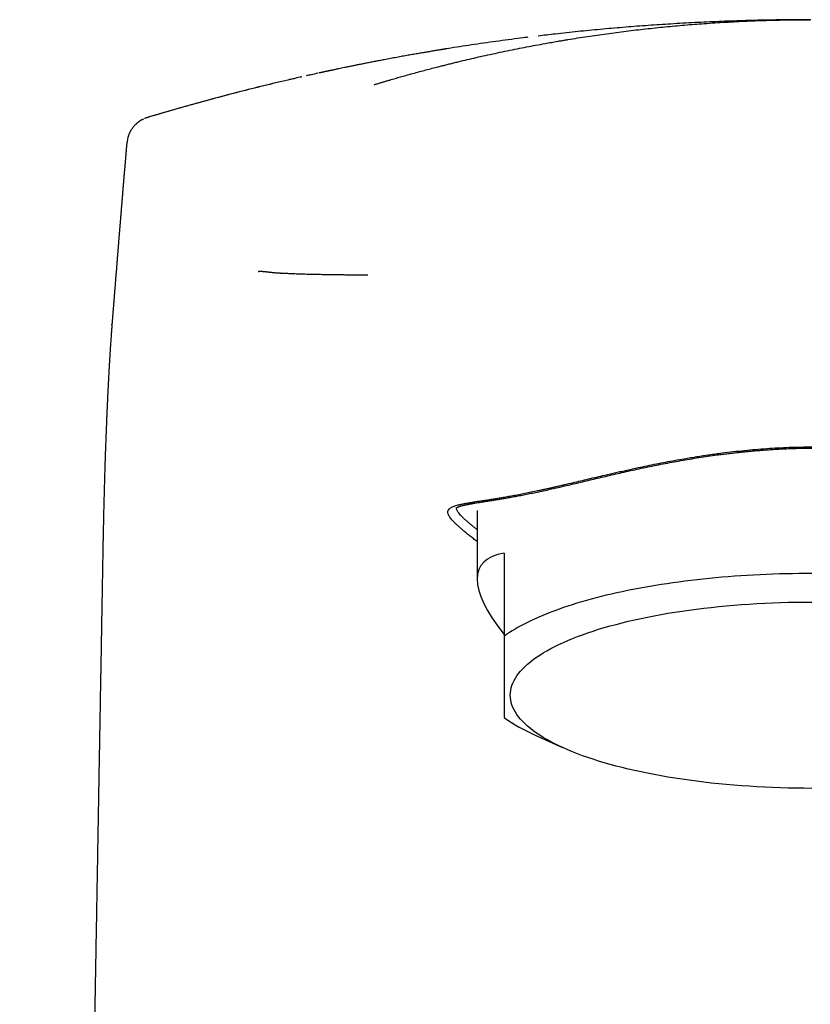
# Model space of a CAD drawing. Units: millimetres. Extents: x 8 to 610, y 12 to 565.
# Drawn here: x 285 to 313, y 530 to 565 of the extents above; entities that cross this region are included whole.
import ezdxf

# ---------------------------------------------------------------- set-up
doc = ezdxf.new("R2010")
doc.units = ezdxf.units.MM

msp = doc.modelspace()

# ---------------------------------------------------------------- linework, layer by layer
at = {"color": 7, "linetype": 'Continuous', "lineweight": 30}
for p, q in [((313.361, 564.741), (312.58, 564.737)), ((300.366, 563.701), (300.163, 563.668)), ((295.9, 562.856), (295.815, 562.838)), ((301.458, 547.238), (301.458, 544.796)), ((301.458, 546.132), (301.43, 546.153)), ((302.418, 545.718), (302.418, 542.754)), ((303.528, 539.229), (304.507, 538.785)), ((287.833, 529.632), (287.833, 529.632))]:
    msp.add_line(p, q, dxfattribs=at)
at = {"color": 7, "linetype": 'Continuous', "lineweight": 30, "flags": 128}
for points in [[(313.393, 544.993), (313.161, 544.992), (312.929, 544.99), (312.697, 544.987), (312.466, 544.982), (312.235, 544.976), (312.004, 544.968), (311.773, 544.959), (311.544, 544.949), (311.315, 544.937), (311.087, 544.924), (310.859, 544.909), (310.633, 544.893), (310.408, 544.876), (310.184, 544.857), (309.961, 544.837), (309.739, 544.816), (309.519, 544.793), (309.3, 544.769), (309.083, 544.744), (308.867, 544.718), (308.653, 544.69), (308.441, 544.661), (308.231, 544.63), (308.022, 544.599), (307.816, 544.566), (307.612, 544.532), (307.41, 544.496), (307.21, 544.46), (307.013, 544.422), (306.818, 544.383), (306.625, 544.343), (306.436, 544.302), (306.248, 544.259), (306.064, 544.216), (305.882, 544.171), (305.703, 544.125), (305.527, 544.079), (305.354, 544.031), (305.184, 543.982), (305.017, 543.932), (304.853, 543.881), (304.693, 543.83), (304.535, 543.777), (304.381, 543.723), (304.231, 543.668), (304.084, 543.613), (303.94, 543.557), (303.801, 543.499), (303.664, 543.441), (303.532, 543.382), (303.403, 543.323), (303.278, 543.262), (303.156, 543.201), (303.039, 543.139), (302.926, 543.077), (302.816, 543.013), (302.71, 542.95), (302.609, 542.885), (302.512, 542.82), (302.418, 542.754)], [(302.643, 540.654), (302.647, 540.741), (302.658, 540.828), (302.676, 540.915), (302.702, 541.002), (302.735, 541.088), (302.776, 541.174), (302.823, 541.26), (302.878, 541.345), (302.94, 541.43), (303.01, 541.514), (303.086, 541.598), (303.169, 541.681), (303.26, 541.763), (303.357, 541.845), (303.462, 541.926), (303.573, 542.006), (303.691, 542.085), (303.815, 542.163), (303.946, 542.239), (304.084, 542.315), (304.227, 542.39), (304.378, 542.464), (304.534, 542.536), (304.696, 542.607), (304.865, 542.677), (305.039, 542.745), (305.219, 542.812), (305.405, 542.877), (305.596, 542.941), (305.792, 543.003), (305.994, 543.064), (306.2, 543.123), (306.412, 543.18), (306.628, 543.236), (306.849, 543.29), (307.075, 543.342), (307.304, 543.392), (307.538, 543.44), (307.776, 543.487), (308.018, 543.531), (308.264, 543.574), (308.513, 543.614), (308.765, 543.653), (309.021, 543.689), (309.279, 543.723), (309.541, 543.756), (309.805, 543.786), (310.071, 543.814), (310.34, 543.84), (310.611, 543.863), (310.884, 543.885), (311.158, 543.904), (311.434, 543.921), (311.712, 543.935), (311.99, 543.948), (312.27, 543.958), (312.55, 543.966), (312.831, 543.972), (313.112, 543.975), (313.393, 543.976)], [(313.393, 537.332), (313.112, 537.334), (312.831, 537.337), (312.55, 537.343), (312.27, 537.351), (311.99, 537.361), (311.712, 537.373), (311.434, 537.388), (311.158, 537.405), (310.884, 537.424), (310.611, 537.446), (310.34, 537.469), (310.071, 537.495), (309.805, 537.523), (309.541, 537.553), (309.279, 537.585), (309.021, 537.62), (308.765, 537.656), (308.513, 537.695), (308.264, 537.735), (308.018, 537.777), (307.776, 537.822), (307.538, 537.868), (307.304, 537.917), (307.075, 537.967), (306.849, 538.019), (306.628, 538.073), (306.412, 538.128), (306.2, 538.186), (305.994, 538.245), (305.792, 538.305), (305.596, 538.368), (305.405, 538.432), (305.219, 538.497), (305.039, 538.564), (304.865, 538.632), (304.696, 538.702), (304.534, 538.773), (304.378, 538.845), (304.227, 538.919), (304.084, 538.993), (303.946, 539.069), (303.815, 539.146), (303.691, 539.224), (303.573, 539.303), (303.462, 539.383), (303.357, 539.464), (303.26, 539.545), (303.169, 539.628), (303.086, 539.711), (303.01, 539.795), (302.94, 539.879), (302.878, 539.964), (302.823, 540.049), (302.776, 540.135), (302.735, 540.221), (302.702, 540.307), (302.676, 540.394), (302.658, 540.481), (302.647, 540.567), (302.643, 540.654)]]:
    msp.add_lwpolyline(points, dxfattribs=at)
at = {"color": 7, "linetype": 'Continuous', "lineweight": 30}
msp.add_arc((306.133, 545.139), 6.458, 234.8903, 246.2116, dxfattribs=at)
msp.add_ellipse((313.393, 538.242), major_axis=(11.823, -6.996), ratio=0.233234, start_param=2.874915, end_param=3.682567, dxfattribs=at)
for points, knots in [([(297.785, 562.424), (297.819, 562.434), (297.89, 562.456), (298, 562.488), (298.113, 562.522), (298.228, 562.556), (298.37, 562.598), (298.538, 562.647), (298.729, 562.701), (298.938, 562.76), (299.162, 562.822), (299.401, 562.887), (299.631, 562.949), (299.853, 563.007), (300.052, 563.058), (300.229, 563.103), (300.387, 563.143), (300.546, 563.183), (300.707, 563.222), (300.921, 563.274), (301.189, 563.337), (301.514, 563.412), (301.847, 563.486), (302.189, 563.56), (302.539, 563.634), (302.882, 563.703), (303.219, 563.769), (303.548, 563.832), (303.845, 563.886), (304.107, 563.933), (304.278, 563.962), (304.395, 563.982), (304.455, 563.992), (304.516, 564.003), (304.576, 564.013), (304.637, 564.023), (304.908, 564.067), (305.388, 564.143), (306.08, 564.242), (306.773, 564.333), (307.467, 564.415), (308.161, 564.487), (308.857, 564.551), (309.577, 564.607), (310.321, 564.655), (311.088, 564.693), (311.856, 564.721), (312.599, 564.737), (313.085, 564.74), (313.315, 564.741)], [0, 0, 0, 0, 0.006807, 0.014171, 0.021687, 0.029354, 0.036987, 0.049942, 0.062574, 0.074884, 0.091169, 0.106876, 0.122006, 0.136558, 0.150533, 0.161109, 0.171328, 0.18165, 0.192197, 0.202887, 0.223526, 0.244678, 0.266345, 0.288525, 0.311219, 0.334427, 0.355274, 0.37652, 0.398164, 0.412667, 0.427343, 0.431215, 0.435099, 0.438996, 0.442904, 0.446823, 0.450755, 0.495091, 0.539426, 0.583762, 0.628097, 0.672432, 0.716768, 0.761103, 0.809872, 0.858641, 0.90741, 0.956179, 1, 1, 1, 1]), ([(312.58, 564.737), (312.566, 564.737), (312.267, 564.735), (311.683, 564.724), (310.827, 564.703), (309.973, 564.671), (309.118, 564.631), (308.28, 564.583), (307.459, 564.528), (306.655, 564.466), (305.852, 564.395), (305.049, 564.317), (304.311, 564.239), (303.842, 564.183), (303.639, 564.159)], [0, 0, 0, 0, 0.004692, 0.10012, 0.195548, 0.290975, 0.386401, 0.481827, 0.5718, 0.661773, 0.751745, 0.841717, 0.931689, 1, 1, 1, 1]), ([(303.267, 564.114), (303.217, 564.108), (302.875, 564.067), (302.24, 563.982), (301.377, 563.859), (300.71, 563.758), (300.337, 563.696), (300.241, 563.681)], [0, 0, 0, 0, 0.048709, 0.33848, 0.628314, 0.905053, 1, 1, 1, 1]), ([(300.366, 563.702), (300.365, 563.701), (300.362, 563.701), (300.358, 563.7), (300.353, 563.699), (300.348, 563.699), (300.343, 563.698), (300.338, 563.697), (300.333, 563.696), (300.327, 563.695), (300.32, 563.694), (300.313, 563.693), (300.306, 563.691), (300.3, 563.69), (300.293, 563.689), (300.289, 563.689), (300.284, 563.688), (300.28, 563.687), (300.278, 563.687), (300.274, 563.686), (300.269, 563.685), (300.259, 563.684), (300.245, 563.681), (300.222, 563.678), (300.19, 563.673), (300.149, 563.666), (300.099, 563.658), (300.041, 563.648), (299.976, 563.637), (299.904, 563.625), (299.807, 563.609), (299.684, 563.588), (299.534, 563.563), (299.371, 563.535), (299.193, 563.504), (299, 563.47), (298.799, 563.434), (298.59, 563.396), (298.372, 563.355), (298.173, 563.318), (297.992, 563.284), (297.833, 563.253), (297.672, 563.222), (297.513, 563.191), (297.363, 563.161), (297.221, 563.133), (297.09, 563.106), (296.967, 563.081), (296.848, 563.057), (296.733, 563.033), (296.624, 563.01), (296.527, 562.99), (296.445, 562.973), (296.377, 562.958), (296.323, 562.947), (296.275, 562.937), (296.235, 562.928), (296.203, 562.921), (296.178, 562.916), (296.158, 562.912), (296.139, 562.907), (296.117, 562.903), (296.095, 562.898), (296.071, 562.893), (296.046, 562.888), (296.02, 562.882), (295.994, 562.877), (295.97, 562.871), (295.946, 562.866), (295.922, 562.861), (295.899, 562.856), (295.876, 562.851), (295.854, 562.847), (295.834, 562.843), (295.821, 562.84), (295.815, 562.838), (295.815, 562.838)], [0, 0, 0, 0, 0.020068, 0.040231, 0.057892, 0.074242, 0.089282, 0.103013, 0.115436, 0.127968, 0.138814, 0.147981, 0.155474, 0.161307, 0.164123, 0.166316, 0.167919, 0.168525, 0.169026, 0.169464, 0.170277, 0.171535, 0.173909, 0.17708, 0.182301, 0.188826, 0.196657, 0.205792, 0.216232, 0.227764, 0.239658, 0.262238, 0.285824, 0.310413, 0.339575, 0.370034, 0.40179, 0.434843, 0.469193, 0.50484, 0.529524, 0.554793, 0.580648, 0.606066, 0.630084, 0.652311, 0.673188, 0.692714, 0.71089, 0.729906, 0.747179, 0.762707, 0.776492, 0.786265, 0.794922, 0.802462, 0.808887, 0.814281, 0.817525, 0.82084, 0.824301, 0.827974, 0.833294, 0.83919, 0.84574, 0.854536, 0.864419, 0.875437, 0.887624, 0.901006, 0.917436, 0.93541, 0.954943, 0.976047, 0.998732, 1, 1, 1, 1]), ([(295.787, 562.831), (295.703, 562.813), (295.56, 562.783), (295.418, 562.75), (295.36, 562.737)], [0, 0, 0, 0, 0.587042, 1, 1, 1, 1]), ([(294.968, 562.647), (294.881, 562.628), (294.506, 562.542), (293.843, 562.382), (292.979, 562.166), (292.118, 561.94), (291.258, 561.705), (290.448, 561.474), (289.927, 561.318), (289.689, 561.247)], [0, 0, 0, 0, 0.048747, 0.211585, 0.37453, 0.537585, 0.700755, 0.864045, 1, 1, 1, 1]), ([(295.139, 562.687), (294.852, 562.621), (294.279, 562.488), (293.421, 562.277), (292.565, 562.058), (291.713, 561.829), (290.865, 561.593), (290.302, 561.428), (290.022, 561.346)], [0, 0, 0, 0, 0.166824, 0.333852, 0.500885, 0.667722, 0.834161, 1, 1, 1, 1]), ([(295.215, 562.705), (295.202, 562.702), (295.177, 562.696), (295.152, 562.69), (295.139, 562.687)], [0, 0, 0, 0, 0.4999726, 1, 1, 1, 1]), ([(289.506, 561.173), (289.504, 561.172), (289.501, 561.17), (289.496, 561.167), (289.491, 561.164), (289.485, 561.16), (289.48, 561.157), (289.474, 561.153), (289.468, 561.149), (289.462, 561.145), (289.456, 561.141), (289.45, 561.137), (289.444, 561.133), (289.437, 561.128), (289.43, 561.123), (289.422, 561.117), (289.413, 561.111), (289.404, 561.105), (289.396, 561.099), (289.389, 561.094), (289.382, 561.089), (289.377, 561.084), (289.371, 561.08), (289.362, 561.073), (289.348, 561.061), (289.327, 561.045), (289.301, 561.021), (289.27, 560.992), (289.234, 560.954), (289.198, 560.912), (289.162, 560.864), (289.128, 560.812), (289.094, 560.754), (289.062, 560.689), (289.034, 560.616), (289.01, 560.538), (288.992, 560.456), (288.986, 560.4), (288.983, 560.373)], [0, 0, 0, 0, 0.068166, 0.132721, 0.193667, 0.251007, 0.304743, 0.35488, 0.401419, 0.440924, 0.477413, 0.51089, 0.541361, 0.568831, 0.593312, 0.617516, 0.637903, 0.654521, 0.664564, 0.672609, 0.678796, 0.681288, 0.683851, 0.688282, 0.694818, 0.705461, 0.719182, 0.735994, 0.755854, 0.778759, 0.800161, 0.823631, 0.849115, 0.876526, 0.905751, 0.936641, 0.969014, 1, 1, 1, 1]), ([(289.506, 561.172), (289.507, 561.173), (289.529, 561.186), (289.554, 561.196), (289.577, 561.205)], [0, 0, 0, 0, 0.029755, 1, 1, 1, 1]), ([(289.692, 561.248), (289.681, 561.245), (289.659, 561.238), (289.628, 561.227), (289.607, 561.219), (289.599, 561.215)], [0, 0, 0, 0, 0.337787, 0.73572, 1, 1, 1, 1]), ([(290.022, 561.346), (289.966, 561.33), (289.854, 561.296), (289.742, 561.263), (289.686, 561.246)], [0, 0, 0, 0, 0.500255, 1, 1, 1, 1]), ([(288.973, 560.373), (288.971, 560.357), (288.968, 560.326), (288.965, 560.281), (288.961, 560.234), (288.956, 560.184), (288.952, 560.129), (288.947, 560.07), (288.942, 560.011), (288.937, 559.954), (288.932, 559.897), (288.927, 559.837), (288.922, 559.777), (288.917, 559.722), (288.913, 559.674), (288.909, 559.627), (288.905, 559.577), (288.9, 559.523), (288.895, 559.465), (288.89, 559.406), (288.885, 559.343), (288.88, 559.279), (288.874, 559.212), (288.868, 559.145), (288.863, 559.083), (288.858, 559.027), (288.854, 558.974), (288.849, 558.919), (288.844, 558.858), (288.839, 558.789), (288.832, 558.715), (288.826, 558.64), (288.82, 558.569), (288.815, 558.503), (288.81, 558.443), (288.805, 558.387), (288.801, 558.339), (288.798, 558.298), (288.795, 558.263), (288.792, 558.223), (288.788, 558.179), (288.784, 558.13), (288.78, 558.08), (288.776, 558.031), (288.772, 557.985), (288.769, 557.944), (288.766, 557.908), (288.763, 557.873), (288.76, 557.833), (288.755, 557.783), (288.75, 557.719), (288.744, 557.648), (288.738, 557.573), (288.732, 557.5), (288.727, 557.432), (288.722, 557.371), (288.717, 557.316), (288.713, 557.263), (288.708, 557.207), (288.703, 557.145), (288.698, 557.08), (288.693, 557.013), (288.688, 556.95), (288.683, 556.893), (288.679, 556.842), (288.675, 556.795), (288.671, 556.748), (288.668, 556.701), (288.664, 556.655), (288.66, 556.609), (288.656, 556.56), (288.652, 556.508), (288.648, 556.458), (288.644, 556.411), (288.641, 556.371), (288.638, 556.334), (288.635, 556.297), (288.632, 556.259), (288.629, 556.22), (288.625, 556.178), (288.622, 556.135), (288.618, 556.089), (288.614, 556.041), (288.611, 555.993), (288.605, 555.927), (288.598, 555.839), (288.589, 555.724), (288.579, 555.602), (288.57, 555.483), (288.56, 555.363), (288.551, 555.242), (288.542, 555.138), (288.536, 555.063), (288.533, 555.02), (288.53, 554.979), (288.526, 554.938), (288.523, 554.896), (288.519, 554.85), (288.515, 554.798), (288.511, 554.742), (288.506, 554.683), (288.502, 554.624), (288.497, 554.565), (288.492, 554.504), (288.487, 554.439), (288.482, 554.372), (288.476, 554.307), (288.472, 554.248), (288.467, 554.193), (288.463, 554.142), (288.459, 554.092), (288.455, 554.04), (288.452, 553.995), (288.449, 553.955), (288.446, 553.928), (288.445, 553.912), (288.445, 553.907)], [0, 0, 0, 0, 0.007232, 0.01411, 0.020249, 0.028518, 0.036652, 0.04547, 0.055264, 0.063096, 0.071658, 0.08095, 0.090461, 0.098851, 0.106051, 0.112216, 0.120419, 0.128511, 0.137053, 0.146513, 0.155698, 0.165458, 0.175786, 0.186334, 0.195846, 0.204206, 0.212014, 0.219826, 0.229206, 0.239881, 0.251602, 0.263063, 0.274087, 0.284231, 0.293295, 0.301498, 0.309991, 0.315047, 0.32036, 0.326377, 0.333146, 0.340667, 0.348739, 0.356172, 0.363388, 0.369596, 0.374988, 0.380238, 0.385403, 0.39372, 0.403354, 0.414741, 0.426593, 0.437802, 0.448341, 0.457938, 0.465843, 0.473742, 0.482486, 0.492037, 0.502172, 0.512854, 0.522763, 0.531622, 0.539261, 0.546196, 0.553526, 0.561289, 0.567846, 0.57496, 0.582629, 0.590854, 0.598951, 0.606135, 0.612406, 0.617886, 0.623472, 0.629346, 0.635509, 0.642061, 0.648712, 0.655825, 0.663397, 0.671143, 0.678162, 0.694485, 0.712075, 0.732015, 0.752012, 0.768116, 0.788114, 0.809485, 0.816917, 0.823486, 0.829937, 0.836298, 0.842664, 0.849823, 0.858106, 0.867328, 0.87623, 0.886108, 0.895281, 0.904862, 0.91523, 0.926256, 0.936595, 0.945891, 0.95443, 0.962591, 0.970378, 0.97841, 0.987231, 0.992207, 0.99746, 1, 1, 1, 1]), ([(288.984, 560.372), (288.982, 560.372), (288.976, 560.372), (288.977, 560.372), (288.978, 560.372)], [0, 0, 0, 0, 0.402321, 1, 1, 1, 1]), ([(293.659, 555.765), (293.662, 555.766), (293.667, 555.766), (293.676, 555.767), (293.685, 555.768), (293.695, 555.769), (293.704, 555.769), (293.713, 555.77), (293.722, 555.77), (293.729, 555.77), (293.734, 555.77), (293.736, 555.77), (293.739, 555.77), (293.742, 555.77), (293.744, 555.77), (293.747, 555.77), (293.753, 555.77), (293.761, 555.77), (293.772, 555.769), (293.784, 555.769), (293.795, 555.768), (293.807, 555.768), (293.818, 555.767), (293.83, 555.767), (293.844, 555.765), (293.861, 555.764), (293.878, 555.762), (293.897, 555.76), (293.916, 555.758), (293.937, 555.756), (293.958, 555.753), (293.981, 555.751), (294, 555.749), (294.015, 555.747), (294.025, 555.746), (294.034, 555.745), (294.043, 555.744), (294.052, 555.743), (294.062, 555.742), (294.086, 555.739), (294.123, 555.735), (294.178, 555.729), (294.226, 555.725), (294.264, 555.721), (294.283, 555.719), (294.29, 555.719), (294.291, 555.719), (294.293, 555.719), (294.294, 555.718), (294.298, 555.718), (294.305, 555.717), (294.316, 555.717), (294.329, 555.716), (294.343, 555.715), (294.359, 555.714), (294.376, 555.713), (294.395, 555.712), (294.415, 555.711), (294.435, 555.71), (294.456, 555.708), (294.478, 555.707), (294.501, 555.706), (294.527, 555.705), (294.553, 555.704), (294.579, 555.702), (294.606, 555.701), (294.633, 555.7), (294.651, 555.699), (294.661, 555.699), (294.665, 555.698), (294.668, 555.698), (294.672, 555.698), (294.681, 555.698), (294.712, 555.696), (294.766, 555.694), (294.84, 555.69), (294.921, 555.687), (295.009, 555.684), (295.106, 555.68), (295.209, 555.677), (295.32, 555.673), (295.429, 555.67), (295.537, 555.668), (295.642, 555.665), (295.754, 555.663), (295.871, 555.661), (295.996, 555.659), (296.128, 555.656), (296.268, 555.654), (296.412, 555.652), (296.558, 555.651), (296.706, 555.649), (296.861, 555.648), (297.025, 555.647), (297.197, 555.645), (297.377, 555.644), (297.504, 555.644), (297.568, 555.643)], [0, 0, 0, 0, 0.008251, 0.01701, 0.026277, 0.036053, 0.046338, 0.054203, 0.062342, 0.070756, 0.073307, 0.075744, 0.07818, 0.080616, 0.083051, 0.085487, 0.087921, 0.097797, 0.107666, 0.117527, 0.127381, 0.137227, 0.146411, 0.15483, 0.166999, 0.179614, 0.192675, 0.206183, 0.220139, 0.234281, 0.248854, 0.263862, 0.279306, 0.285721, 0.291265, 0.296776, 0.302288, 0.307801, 0.313314, 0.318829, 0.349174, 0.376289, 0.403427, 0.42046, 0.427957, 0.428988, 0.429562, 0.430145, 0.430739, 0.431342, 0.435686, 0.440486, 0.445742, 0.451882, 0.458547, 0.465738, 0.473455, 0.481699, 0.489202, 0.497094, 0.505377, 0.514052, 0.523118, 0.532578, 0.541227, 0.550181, 0.55944, 0.566481, 0.567602, 0.568728, 0.569858, 0.570992, 0.571971, 0.57851, 0.598633, 0.618779, 0.63895, 0.660593, 0.682269, 0.703982, 0.725738, 0.747543, 0.764942, 0.782394, 0.799891, 0.817428, 0.834999, 0.852603, 0.870239, 0.887906, 0.9038, 0.919724, 0.935683, 0.951682, 0.967729, 0.983831, 1, 1, 1, 1]), ([(288.441, 553.865), (288.441, 553.859), (288.44, 553.845), (288.438, 553.822), (288.436, 553.793), (288.433, 553.759), (288.43, 553.719), (288.427, 553.673), (288.423, 553.622), (288.419, 553.568), (288.415, 553.514), (288.411, 553.451), (288.406, 553.38), (288.4, 553.302), (288.395, 553.231), (288.391, 553.169), (288.388, 553.115), (288.384, 553.063), (288.381, 553.013), (288.378, 552.965), (288.375, 552.92), (288.372, 552.878), (288.37, 552.842), (288.368, 552.81), (288.366, 552.783), (288.365, 552.758), (288.363, 552.729), (288.361, 552.694), (288.359, 552.653), (288.356, 552.606), (288.353, 552.554), (288.349, 552.5), (288.345, 552.425), (288.339, 552.328), (288.333, 552.21), (288.327, 552.095), (288.32, 551.976), (288.314, 551.852), (288.307, 551.718), (288.299, 551.573), (288.293, 551.449), (288.288, 551.347), (288.285, 551.272), (288.281, 551.195), (288.278, 551.121), (288.275, 551.053), (288.272, 550.993), (288.27, 550.943), (288.268, 550.903), (288.266, 550.872), (288.265, 550.846), (288.264, 550.826), (288.264, 550.811), (288.263, 550.794), (288.262, 550.773), (288.261, 550.744), (288.259, 550.704), (288.257, 550.652), (288.254, 550.588), (288.251, 550.513), (288.248, 550.429), (288.244, 550.335), (288.24, 550.231), (288.235, 550.117), (288.231, 550.003), (288.226, 549.889), (288.222, 549.78), (288.218, 549.668), (288.212, 549.514), (288.206, 549.318), (288.198, 549.081), (288.19, 548.85), (288.183, 548.625), (288.177, 548.408), (288.171, 548.198), (288.165, 547.996), (288.16, 547.801), (288.155, 547.62), (288.151, 547.452), (288.147, 547.296), (288.143, 547.145), (288.14, 546.997), (288.137, 546.848), (288.134, 546.696), (288.13, 546.542), (288.127, 546.353), (288.122, 546.128), (288.118, 545.866), (288.113, 545.597), (288.108, 545.322), (288.103, 545.01), (288.096, 544.661), (288.09, 544.271), (288.081, 543.771), (288.07, 543.164), (288.058, 542.451), (288.045, 541.737), (288.032, 541.02), (288.023, 540.482), (288.017, 540.124), (288.014, 539.947), (288.011, 539.773), (288.008, 539.605), (288.005, 539.448), (288.002, 539.302), (288, 539.166), (287.998, 539.041), (287.996, 538.925), (287.994, 538.819), (287.992, 538.723), (287.991, 538.636), (287.989, 538.564), (287.988, 538.505), (287.987, 538.456), (287.987, 538.407), (287.986, 538.344), (287.984, 538.262), (287.982, 538.16), (287.98, 538.047), (287.978, 537.941), (287.977, 537.844), (287.975, 537.758), (287.974, 537.667), (287.972, 537.57), (287.97, 537.463), (287.968, 537.346), (287.966, 537.218), (287.963, 537.082), (287.961, 536.936), (287.958, 536.782), (287.955, 536.622), (287.952, 536.458), (287.95, 536.288), (287.946, 536.111), (287.943, 535.926), (287.94, 535.721), (287.936, 535.494), (287.931, 535.244), (287.927, 534.983), (287.922, 534.711), (287.917, 534.428), (287.912, 534.14), (287.907, 533.848), (287.902, 533.551), (287.896, 533.244), (287.891, 532.928), (287.885, 532.602), (287.879, 532.267), (287.873, 531.921), (287.867, 531.566), (287.861, 531.201), (287.854, 530.829), (287.847, 530.449), (287.841, 530.062), (287.836, 529.789), (287.833, 529.644), (287.833, 529.632)], [0, 0, 0, 0, 0.000974, 0.002458, 0.004235, 0.006305, 0.008783, 0.011581, 0.0147, 0.018011, 0.021242, 0.024384, 0.029143, 0.033684, 0.038006, 0.041167, 0.044199, 0.047103, 0.049879, 0.052527, 0.055021, 0.057243, 0.059254, 0.060952, 0.062337, 0.063526, 0.065037, 0.066931, 0.069069, 0.071547, 0.074338, 0.077161, 0.079947, 0.086034, 0.09194, 0.097664, 0.103321, 0.109356, 0.115817, 0.122704, 0.130015, 0.133437, 0.136944, 0.140538, 0.144022, 0.147134, 0.149872, 0.152236, 0.153917, 0.15534, 0.156503, 0.157408, 0.158055, 0.158557, 0.159583, 0.160911, 0.162481, 0.164945, 0.167822, 0.17111, 0.174812, 0.178927, 0.183454, 0.188396, 0.193751, 0.198249, 0.202991, 0.207755, 0.212457, 0.222577, 0.232396, 0.241914, 0.251126, 0.260023, 0.268451, 0.276571, 0.284381, 0.29188, 0.298313, 0.304498, 0.310435, 0.316242, 0.322132, 0.328113, 0.33419, 0.340363, 0.350443, 0.360775, 0.371359, 0.382195, 0.393279, 0.408171, 0.423501, 0.43927, 0.467226, 0.495278, 0.523411, 0.551626, 0.579923, 0.586908, 0.593898, 0.600856, 0.607479, 0.613702, 0.619423, 0.624758, 0.629705, 0.634266, 0.63844, 0.642228, 0.645628, 0.648642, 0.650739, 0.652601, 0.654468, 0.656482, 0.660112, 0.664139, 0.668565, 0.673388, 0.676623, 0.680015, 0.683567, 0.687372, 0.691484, 0.696178, 0.701217, 0.7066, 0.712326, 0.718396, 0.724811, 0.731174, 0.737842, 0.744817, 0.752097, 0.759683, 0.769091, 0.778931, 0.789202, 0.799905, 0.811039, 0.822604, 0.833904, 0.845587, 0.857654, 0.870105, 0.882939, 0.896156, 0.909757, 0.923742, 0.93811, 0.952862, 0.967724, 0.982956, 0.998559, 1, 1, 1, 1]), ([(288.441, 553.865), (288.442, 553.875), (288.443, 553.89), (288.444, 553.903), (288.445, 553.907)], [0, 0, 0, 0, 0.76657, 1, 1, 1, 1]), ([(301.43, 546.153), (301.383, 546.19), (301.289, 546.264), (301.163, 546.365), (301.045, 546.461), (300.938, 546.551), (300.856, 546.623), (300.793, 546.678), (300.747, 546.721), (300.703, 546.762), (300.662, 546.802), (300.624, 546.84), (300.589, 546.877), (300.55, 546.921), (300.509, 546.97), (300.472, 547.023), (300.443, 547.073), (300.424, 547.119), (300.416, 547.155), (300.414, 547.184), (300.416, 547.206), (300.421, 547.227), (300.429, 547.247), (300.44, 547.267), (300.455, 547.285), (300.479, 547.31), (300.519, 547.339), (300.581, 547.371), (300.657, 547.401), (300.734, 547.425), (300.804, 547.443), (300.863, 547.457), (300.925, 547.47), (300.992, 547.484), (301.063, 547.497), (301.15, 547.513), (301.256, 547.531), (301.384, 547.551), (301.521, 547.573), (301.667, 547.595), (301.822, 547.619), (301.986, 547.645), (302.158, 547.673), (302.339, 547.703), (302.532, 547.736), (302.734, 547.772), (302.945, 547.811), (303.163, 547.854), (303.387, 547.899), (303.586, 547.941), (303.753, 547.977), (303.888, 548.006), (304.026, 548.036), (304.165, 548.068), (304.306, 548.1), (304.449, 548.133), (304.636, 548.176), (304.868, 548.231), (305.148, 548.297), (305.433, 548.364), (305.722, 548.433), (305.981, 548.493), (306.209, 548.546), (306.404, 548.591), (306.601, 548.636), (306.8, 548.68), (306.999, 548.724), (307.24, 548.776), (307.523, 548.836), (307.85, 548.903), (308.18, 548.967), (308.512, 549.029), (308.809, 549.081), (309.069, 549.125), (309.291, 549.161), (309.514, 549.195), (309.738, 549.229), (309.962, 549.26), (310.245, 549.298), (310.585, 549.34), (310.984, 549.383), (311.384, 549.42), (311.784, 549.452), (312.186, 549.476), (312.588, 549.494), (312.991, 549.505), (313.259, 549.506), (313.393, 549.507)], [0, 0, 0, 0, 0.014124, 0.028169, 0.042183, 0.056186, 0.070019, 0.077732, 0.085482, 0.09327, 0.101099, 0.108971, 0.11689, 0.124857, 0.138357, 0.151945, 0.165632, 0.179429, 0.193347, 0.201215, 0.209127, 0.217083, 0.225086, 0.233138, 0.241239, 0.249392, 0.266542, 0.283797, 0.301171, 0.318674, 0.327898, 0.337163, 0.34647, 0.355821, 0.365217, 0.37466, 0.388533, 0.402432, 0.416362, 0.43033, 0.444341, 0.458153, 0.472021, 0.485955, 0.499963, 0.514242, 0.528426, 0.542522, 0.55654, 0.570488, 0.57829, 0.586075, 0.593844, 0.6016, 0.609344, 0.617077, 0.624802, 0.639147, 0.65338, 0.66751, 0.681544, 0.695488, 0.704572, 0.713622, 0.72264, 0.731627, 0.740585, 0.749515, 0.763715, 0.777847, 0.791918, 0.805933, 0.819901, 0.829023, 0.83813, 0.847222, 0.856302, 0.865371, 0.874432, 0.890291, 0.906085, 0.921823, 0.937513, 0.953164, 0.968788, 0.984395, 1, 1, 1, 1]), ([(300.711, 547.329), (300.711, 547.329), (300.71, 547.329), (300.711, 547.329), (300.712, 547.33), (300.713, 547.331), (300.715, 547.333), (300.718, 547.335), (300.721, 547.337), (300.723, 547.339), (300.727, 547.341), (300.731, 547.343), (300.735, 547.346), (300.741, 547.349), (300.746, 547.351), (300.751, 547.354), (300.756, 547.357), (300.762, 547.359), (300.768, 547.362), (300.776, 547.365), (300.784, 547.369), (300.793, 547.372), (300.802, 547.376), (300.815, 547.38), (300.832, 547.386), (300.854, 547.393), (300.879, 547.401), (300.906, 547.408), (300.934, 547.416), (300.962, 547.422), (300.987, 547.428), (301.011, 547.434), (301.035, 547.439), (301.057, 547.444), (301.079, 547.448), (301.099, 547.452), (301.117, 547.456), (301.136, 547.459), (301.156, 547.463), (301.178, 547.467), (301.201, 547.472), (301.229, 547.477), (301.261, 547.482), (301.298, 547.489), (301.339, 547.496), (301.402, 547.506), (301.489, 547.52), (301.601, 547.538), (301.718, 547.557), (301.839, 547.576), (301.962, 547.595), (302.089, 547.615), (302.218, 547.637), (302.352, 547.659), (302.505, 547.685), (302.676, 547.715), (302.87, 547.751), (303.069, 547.789), (303.276, 547.83), (303.49, 547.874), (303.711, 547.92), (303.938, 547.969), (304.17, 548.02), (304.407, 548.074), (304.65, 548.13), (304.9, 548.189), (305.157, 548.25), (305.419, 548.312), (305.687, 548.376), (305.964, 548.441), (306.251, 548.508), (306.547, 548.576), (306.848, 548.644), (307.154, 548.711), (307.464, 548.777), (307.776, 548.841), (308.089, 548.902), (308.403, 548.962), (308.721, 549.019), (309.041, 549.074), (309.364, 549.126), (309.686, 549.174), (309.934, 549.209), (310.108, 549.233), (310.208, 549.246), (310.308, 549.258), (310.407, 549.271), (310.507, 549.283), (310.608, 549.294), (310.719, 549.307), (310.841, 549.32), (310.978, 549.334), (311.124, 549.349), (311.281, 549.364), (311.448, 549.378), (311.625, 549.392), (311.813, 549.406), (312.011, 549.419), (312.219, 549.431), (312.437, 549.442), (312.663, 549.451), (312.898, 549.457), (313.142, 549.462), (313.309, 549.462), (313.393, 549.463)], [0, 0, 0, 0, 0.000666, 0.00535, 0.009977, 0.014541, 0.019018, 0.023138, 0.026465, 0.029447, 0.032318, 0.035579, 0.039247, 0.042415, 0.045692, 0.048743, 0.051553, 0.054122, 0.057498, 0.06067, 0.063975, 0.067413, 0.070985, 0.074706, 0.081065, 0.087838, 0.095023, 0.102375, 0.109559, 0.116573, 0.121965, 0.127253, 0.13232, 0.136995, 0.141276, 0.145163, 0.148657, 0.151988, 0.155595, 0.159488, 0.163668, 0.168133, 0.173763, 0.17979, 0.186213, 0.193027, 0.208944, 0.224548, 0.239841, 0.254827, 0.269508, 0.283662, 0.297727, 0.311735, 0.32569, 0.343744, 0.361649, 0.379447, 0.397205, 0.414936, 0.432655, 0.450375, 0.46775, 0.485146, 0.50258, 0.520045, 0.537515, 0.554992, 0.572473, 0.589954, 0.608259, 0.626553, 0.644835, 0.663091, 0.681317, 0.699537, 0.71728, 0.735026, 0.752778, 0.770539, 0.78823, 0.805702, 0.822954, 0.828319, 0.833663, 0.838984, 0.844284, 0.849563, 0.854841, 0.860442, 0.867099, 0.874278, 0.881978, 0.890199, 0.898941, 0.908204, 0.917987, 0.928291, 0.939114, 0.950455, 0.962098, 0.974237, 0.986872, 1, 1, 1, 1]), ([(301.458, 546.554), (301.427, 546.58), (301.361, 546.633), (301.271, 546.707), (301.186, 546.778), (301.108, 546.846), (301.035, 546.91), (300.97, 546.972), (300.913, 547.028), (300.864, 547.08), (300.822, 547.128), (300.786, 547.175), (300.758, 547.219), (300.737, 547.259), (300.725, 547.295), (300.72, 547.32), (300.72, 547.333), (300.72, 547.336)], [0, 0, 0, 0, 0.065593, 0.137593, 0.205815, 0.274092, 0.348295, 0.420194, 0.492149, 0.560317, 0.62853, 0.702719, 0.774593, 0.846515, 0.914643, 0.982811, 1, 1, 1, 1]), ([(302.418, 542.754), (302.418, 542.687), (302.418, 542.551), (302.418, 542.355), (302.418, 542.164), (302.418, 541.979), (302.418, 541.8), (302.418, 541.628), (302.418, 541.463), (302.418, 541.304), (302.418, 541.152), (302.418, 541.007), (302.418, 540.87), (302.418, 540.741), (302.418, 540.621), (302.418, 540.509), (302.418, 540.405), (302.418, 540.313), (302.418, 540.231), (302.418, 540.159), (302.418, 540.094), (302.418, 540.028), (302.418, 539.964), (302.418, 539.904), (302.418, 539.872), (302.418, 539.856)], [0, 0, 0, 0, 0.042263, 0.084532, 0.1268, 0.169062, 0.211537, 0.254019, 0.2965, 0.338973, 0.382233, 0.425502, 0.468772, 0.512031, 0.555609, 0.599196, 0.642784, 0.686363, 0.725476, 0.764595, 0.803714, 0.842828, 0.895216, 0.94761, 1, 1, 1, 1]), ([(287.833, 529.633), (287.83, 529.478), (287.825, 529.173), (287.817, 528.721), (287.809, 528.28), (287.802, 527.849), (287.795, 527.428), (287.787, 527.026), (287.781, 526.641), (287.774, 526.273), (287.768, 525.915), (287.762, 525.566), (287.756, 525.227), (287.75, 524.897), (287.745, 524.576), (287.739, 524.264), (287.734, 523.962), (287.729, 523.671), (287.724, 523.391), (287.719, 523.122), (287.715, 522.861), (287.71, 522.609), (287.706, 522.364), (287.702, 522.126), (287.698, 521.898), (287.694, 521.68), (287.69, 521.472), (287.687, 521.274), (287.684, 521.085), (287.68, 520.9), (287.674, 520.557), (287.666, 520.052), (287.653, 519.348), (287.64, 518.602), (287.626, 517.812), (287.612, 517.015), (287.598, 516.211), (287.584, 515.404), (287.57, 514.597), (287.502, 510.694), (287.333, 501.054), (286.982, 480.954), (286.452, 450.565), (285.921, 420.176), (285.564, 399.686), (285.442, 392.687), (285.422, 391.535), (285.413, 391.054), (285.405, 390.581), (285.397, 390.115), (285.389, 389.657), (285.381, 389.208), (285.373, 388.766), (285.366, 388.348), (285.359, 387.955), (285.354, 387.659), (285.35, 387.441), (285.348, 387.296), (285.345, 387.148), (285.342, 386.99), (285.339, 386.818), (285.336, 386.635), (285.333, 386.443), (285.329, 386.242), (285.326, 386.032), (285.322, 385.819), (285.318, 385.601), (285.314, 385.38), (285.31, 385.152), (285.306, 384.915), (285.302, 384.662), (285.297, 384.39), (285.292, 384.099), (285.287, 383.799), (285.281, 383.489), (285.276, 383.169), (285.27, 382.841), (285.264, 382.502), (285.258, 382.154), (285.252, 381.797), (285.245, 381.43), (285.239, 381.054), (285.232, 380.668), (285.225, 380.273), (285.218, 379.868), (285.211, 379.453), (285.203, 379.022), (285.195, 378.575), (285.187, 378.11), (285.179, 377.635), (285.171, 377.149), (285.162, 376.653), (285.156, 376.319), (285.153, 376.15)], [0, 0, 0, 0, 0.003014, 0.00596, 0.008837, 0.011645, 0.014385, 0.017056, 0.019512, 0.021907, 0.024241, 0.026514, 0.028726, 0.030877, 0.032967, 0.034996, 0.036964, 0.038871, 0.040685, 0.04244, 0.044136, 0.045774, 0.047381, 0.048926, 0.050411, 0.051835, 0.053198, 0.054477, 0.055698, 0.056895, 0.058096, 0.062408, 0.066758, 0.071851, 0.076997, 0.082194, 0.087441, 0.092702, 0.097963, 0.103223, 0.168981, 0.286406, 0.496094, 0.762969, 0.880394, 0.896597, 0.899775, 0.90291, 0.905995, 0.909028, 0.91201, 0.914941, 0.91782, 0.920649, 0.923095, 0.925502, 0.926437, 0.927366, 0.928325, 0.929331, 0.930471, 0.931667, 0.93292, 0.934228, 0.935592, 0.937012, 0.938403, 0.939843, 0.941332, 0.942872, 0.944461, 0.946294, 0.948188, 0.950145, 0.952163, 0.954244, 0.956386, 0.958591, 0.960857, 0.963185, 0.965576, 0.968028, 0.970542, 0.973118, 0.975756, 0.978457, 0.981219, 0.984179, 0.987207, 0.990303, 0.993468, 0.9967, 1, 1, 1, 1])]:
    msp.add_open_spline(points, degree=3, knots=knots, dxfattribs=at)

doc.saveas('drawing.dxf')
